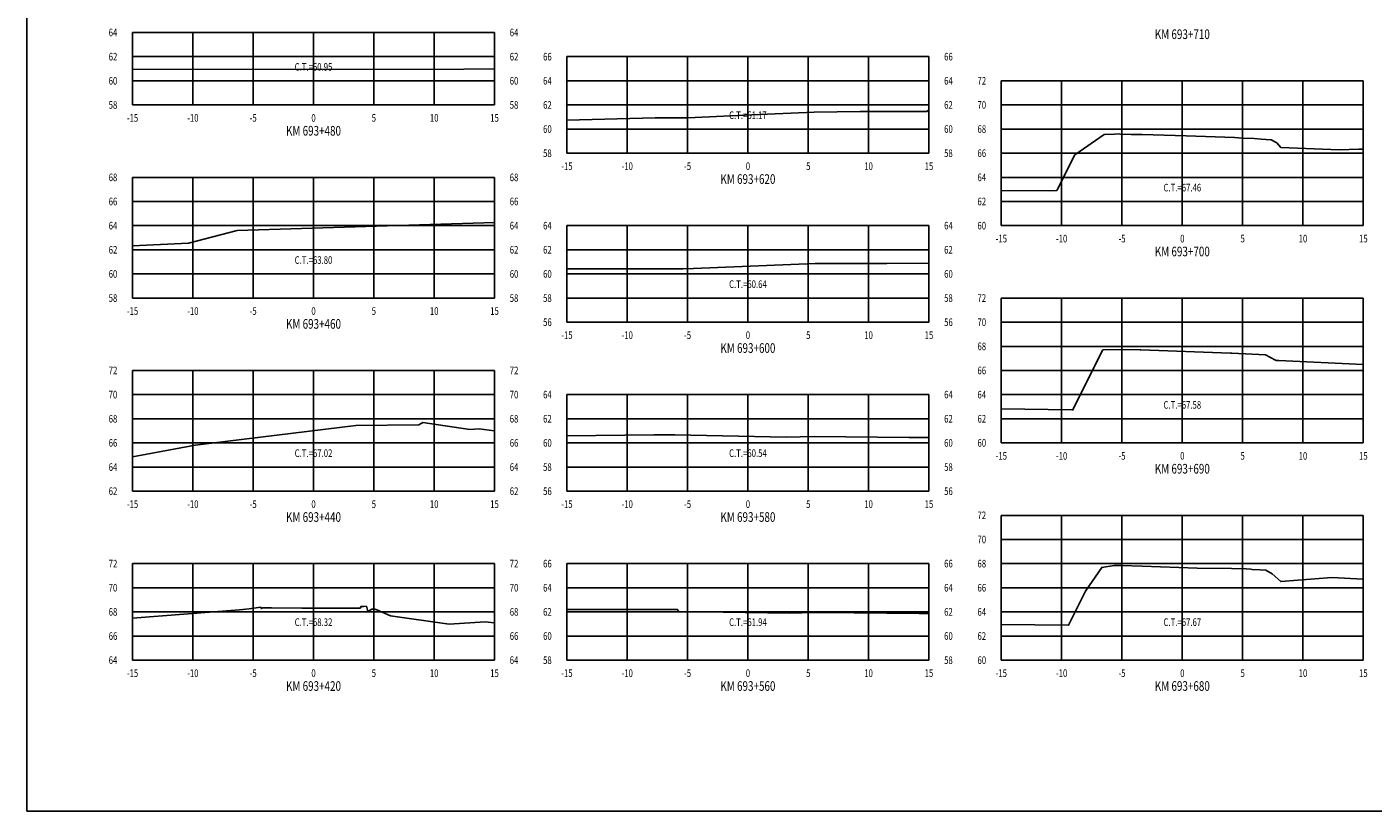
# Model space of a CAD drawing. Units: metres. Extents: x 0 to 199, y 0 to 125.
# Drawn here: x 0 to 112, y 0 to 65 of the extents above; entities that cross this region are included whole.
import ezdxf
from ezdxf.enums import TextEntityAlignment as Align

# ---------------------------------------------------------------- set-up
doc = ezdxf.new("R2010")
doc.units = ezdxf.units.M
doc.header["$LTSCALE"] = 6.35
doc.linetypes.add('HIDDEN', pattern=[0.375, 0.25, -0.125])
for name, color, linetype in [('C-SECT-ATXT', 7, 'Continuous'), ('C-SECT-CENTER', 7, 'Continuous'), ('C-SECT-EG', 7, 'HIDDEN'), ('C-SECT-GRID', 7, 'Continuous'), ('C-SECT-STA', 7, 'Continuous'), ('C-SECT-TXT', 7, 'Continuous'), ('C-SECT-TXT-EG', 7, 'Continuous'), ('Sec Marco', 7, 'Continuous'), ('Section', 7, 'Continuous')]:
    doc.layers.add(name, color=color, linetype=linetype)
doc.styles.add('ROMANS', font='ROMANS', dxfattribs={"width": 0.75})
doc.styles.get("Standard").update_dxf_attribs({"font": 'ARIAL.TTF'})

msp = doc.modelspace()

# ---------------------------------------------------------------- linework, layer by layer
at = {"layer": 'C-SECT-CENTER', "color": 122, "linetype": 'Continuous', "flags": 128}
for points in [[(23.75, 58.5), (23.75, 64.5)], [(59.75, 54.5), (59.75, 62.5)], [(95.75, 48.5), (95.75, 60.5)], [(23.75, 42.5), (23.75, 52.5)], [(59.75, 40.5), (59.75, 48.5)], [(95.75, 30.5), (95.75, 42.5)], [(23.75, 26.5), (23.75, 36.5)], [(59.75, 26.5), (59.75, 34.5)], [(95.75, 12.5), (95.75, 24.5)], [(23.75, 12.5), (23.75, 20.5)], [(59.75, 12.5), (59.75, 20.5)]]:
    msp.add_lwpolyline(points, dxfattribs=at)
at = {"layer": 'C-SECT-EG', "color": 32, "linetype": 'Continuous', "flags": 128}
for points in [[(8.75, 61.44), (36.22, 61.46), (38.75, 61.5)], [(44.75, 57.23), (52.06, 57.42), (54.8, 57.44), (60.07, 57.69), (65.25, 57.89), (69.04, 57.97), (74.57, 57.96), (74.73, 58.1), (74.75, 58.1)], [(80.75, 51.42), (84.78, 51.39), (85.35, 51.4), (86.83, 54.36), (89.27, 56.04), (90.13, 56.09), (90.51, 56.1), (90.64, 56.07), (91.51, 56.06), (92.41, 56.05), (96.07, 55.95), (100.07, 55.8), (100.75, 55.76), (101.69, 55.72), (101.71, 55.72), (102.29, 55.66), (103.1, 55.61), (103.57, 55.35), (103.9, 54.98), (108.74, 54.78), (110.39, 54.84), (110.75, 54.84)], [(8.75, 46.84), (13.4, 47.04), (17.42, 48.1), (38.75, 48.76)], [(44.75, 44.91), (50.43, 44.91), (50.64, 44.91), (54.37, 44.91), (55.23, 44.96), (65.31, 45.36), (71.25, 45.37), (74.12, 45.38), (74.75, 45.36)], [(80.75, 33.31), (86.6, 33.24), (86.68, 33.24), (89.14, 38.18), (89.16, 38.21), (89.18, 38.21), (90.42, 38.23), (92.26, 38.21), (92.3, 38.21), (99.73, 37.93), (99.81, 37.93), (99.85, 37.93), (101.54, 37.86), (101.54, 37.86), (102.63, 37.81), (102.64, 37.81), (103.48, 37.35), (103.52, 37.32), (103.74, 37.33), (110.75, 37)], [(8.75, 29.35), (13.95, 30.32), (27.25, 31.95), (32.47, 32), (32.81, 32.18), (36.7, 31.62), (37.47, 31.67), (38.71, 31.51), (38.75, 31.51)], [(44.75, 31.1), (51.96, 31.17), (53.69, 31.16), (62.92, 30.98), (65.24, 31.03), (73.11, 30.95), (73.87, 30.95), (74.75, 30.96)], [(80.75, 15.46), (86.32, 15.4), (87.73, 18.23), (89.07, 20.19), (90.1, 20.35), (90.33, 20.35), (90.67, 20.35), (92.43, 20.3), (96.99, 20.12), (99.82, 20.09), (101.03, 20.06), (101.43, 20.04), (101.55, 20.01), (102.21, 19.99), (102.68, 19.95), (103.2, 19.66), (103.9, 19.01), (108.15, 19.35), (110.75, 19.22)], [(8.75, 15.97), (17.61, 16.68), (18.43, 16.76), (19.38, 16.9), (19.44, 16.76), (19.53, 16.83), (19.68, 16.83), (20.02, 16.84), (20.11, 16.84), (20.28, 16.84), (22.79, 16.82), (27.37, 16.82), (27.63, 16.82), (27.69, 16.95), (27.91, 16.96), (28.14, 16.97), (28.26, 16.52), (28.59, 16.74), (28.65, 16.74), (28.83, 16.74), (29, 16.67), (30.14, 16.18), (35, 15.49), (37.98, 15.69), (38.72, 15.59), (38.75, 15.59)], [(44.75, 16.7), (53.9, 16.7), (54.03, 16.53), (63.19, 16.39), (65.26, 16.44), (65.87, 16.44), (73.95, 16.36), (74.75, 16.37)]]:
    msp.add_lwpolyline(points, dxfattribs=at)
at = {"layer": 'C-SECT-GRID', "color": 8, "flags": 128}
for points in [[(8.75, 64.5), (38.75, 64.5)], [(8.75, 58.5), (8.75, 64.5)], [(13.75, 58.5), (13.75, 64.5)], [(18.75, 58.5), (18.75, 64.5)], [(23.75, 58.5), (23.75, 64.5)], [(28.75, 58.5), (28.75, 64.5)], [(33.75, 58.5), (33.75, 64.5)], [(38.75, 58.5), (38.75, 64.5)], [(8.75, 62.5), (38.75, 62.5)], [(44.75, 62.5), (74.75, 62.5)], [(44.75, 54.5), (44.75, 62.5)], [(49.75, 54.5), (49.75, 62.5)], [(54.75, 54.5), (54.75, 62.5)], [(59.75, 54.5), (59.75, 62.5)], [(64.75, 54.5), (64.75, 62.5)], [(69.75, 54.5), (69.75, 62.5)], [(74.75, 54.5), (74.75, 62.5)], [(8.75, 60.5), (38.75, 60.5)], [(44.75, 60.5), (74.75, 60.5)], [(80.75, 60.5), (110.75, 60.5)], [(80.75, 48.5), (80.75, 60.5)], [(85.75, 48.5), (85.75, 60.5)], [(90.75, 48.5), (90.75, 60.5)], [(95.75, 48.5), (95.75, 60.5)], [(100.75, 48.5), (100.75, 60.5)], [(105.75, 48.5), (105.75, 60.5)], [(110.75, 48.5), (110.75, 60.5)], [(8.75, 58.5), (38.75, 58.5)], [(44.75, 58.5), (74.75, 58.5)], [(80.75, 58.5), (110.75, 58.5)], [(44.75, 56.5), (74.75, 56.5)], [(80.75, 56.5), (110.75, 56.5)], [(44.75, 54.5), (74.75, 54.5)], [(80.75, 54.5), (110.75, 54.5)], [(8.75, 52.5), (38.75, 52.5)], [(8.75, 42.5), (8.75, 52.5)], [(13.75, 42.5), (13.75, 52.5)], [(18.75, 42.5), (18.75, 52.5)], [(23.75, 42.5), (23.75, 52.5)], [(28.75, 42.5), (28.75, 52.5)], [(33.75, 42.5), (33.75, 52.5)], [(38.75, 42.5), (38.75, 52.5)], [(80.75, 52.5), (110.75, 52.5)], [(8.75, 50.5), (38.75, 50.5)], [(80.75, 50.5), (110.75, 50.5)], [(8.75, 48.5), (38.75, 48.5)], [(44.75, 48.5), (74.75, 48.5)], [(44.75, 40.5), (44.75, 48.5)], [(49.75, 40.5), (49.75, 48.5)], [(54.75, 40.5), (54.75, 48.5)], [(59.75, 40.5), (59.75, 48.5)], [(64.75, 40.5), (64.75, 48.5)], [(69.75, 40.5), (69.75, 48.5)], [(74.75, 40.5), (74.75, 48.5)], [(80.75, 48.5), (110.75, 48.5)], [(8.75, 46.5), (38.75, 46.5)], [(44.75, 46.5), (74.75, 46.5)], [(8.75, 44.5), (38.75, 44.5)], [(44.75, 44.5), (74.75, 44.5)], [(8.75, 42.5), (38.75, 42.5)], [(44.75, 42.5), (74.75, 42.5)], [(80.75, 42.5), (110.75, 42.5)], [(80.75, 30.5), (80.75, 42.5)], [(85.75, 30.5), (85.75, 42.5)], [(90.75, 30.5), (90.75, 42.5)], [(95.75, 30.5), (95.75, 42.5)], [(100.75, 30.5), (100.75, 42.5)], [(105.75, 30.5), (105.75, 42.5)], [(110.75, 30.5), (110.75, 42.5)], [(44.75, 40.5), (74.75, 40.5)], [(80.75, 40.5), (110.75, 40.5)], [(80.75, 38.5), (110.75, 38.5)], [(8.75, 36.5), (38.75, 36.5)], [(8.75, 26.5), (8.75, 36.5)], [(13.75, 26.5), (13.75, 36.5)], [(18.75, 26.5), (18.75, 36.5)], [(23.75, 26.5), (23.75, 36.5)], [(28.75, 26.5), (28.75, 36.5)], [(33.75, 26.5), (33.75, 36.5)], [(38.75, 26.5), (38.75, 36.5)], [(80.75, 36.5), (110.75, 36.5)], [(8.75, 34.5), (38.75, 34.5)], [(44.75, 34.5), (74.75, 34.5)], [(44.75, 26.5), (44.75, 34.5)], [(49.75, 26.5), (49.75, 34.5)], [(54.75, 26.5), (54.75, 34.5)], [(59.75, 26.5), (59.75, 34.5)], [(64.75, 26.5), (64.75, 34.5)], [(69.75, 26.5), (69.75, 34.5)], [(74.75, 26.5), (74.75, 34.5)], [(80.75, 34.5), (110.75, 34.5)], [(8.75, 32.5), (38.75, 32.5)], [(44.75, 32.5), (74.75, 32.5)], [(80.75, 32.5), (110.75, 32.5)], [(8.75, 30.5), (38.75, 30.5)], [(44.75, 30.5), (74.75, 30.5)], [(80.75, 30.5), (110.75, 30.5)], [(8.75, 28.5), (38.75, 28.5)], [(44.75, 28.5), (74.75, 28.5)], [(8.75, 26.5), (38.75, 26.5)], [(44.75, 26.5), (74.75, 26.5)], [(80.75, 24.5), (110.75, 24.5)], [(80.75, 12.5), (80.75, 24.5)], [(85.75, 12.5), (85.75, 24.5)], [(90.75, 12.5), (90.75, 24.5)], [(95.75, 12.5), (95.75, 24.5)], [(100.75, 12.5), (100.75, 24.5)], [(105.75, 12.5), (105.75, 24.5)], [(110.75, 12.5), (110.75, 24.5)], [(80.75, 22.5), (110.75, 22.5)], [(8.75, 20.5), (38.75, 20.5)], [(8.75, 12.5), (8.75, 20.5)], [(13.75, 12.5), (13.75, 20.5)], [(18.75, 12.5), (18.75, 20.5)], [(23.75, 12.5), (23.75, 20.5)], [(28.75, 12.5), (28.75, 20.5)], [(33.75, 12.5), (33.75, 20.5)], [(38.75, 12.5), (38.75, 20.5)], [(44.75, 20.5), (74.75, 20.5)], [(44.75, 12.5), (44.75, 20.5)], [(49.75, 12.5), (49.75, 20.5)], [(54.75, 12.5), (54.75, 20.5)], [(59.75, 12.5), (59.75, 20.5)], [(64.75, 12.5), (64.75, 20.5)], [(69.75, 12.5), (69.75, 20.5)], [(74.75, 12.5), (74.75, 20.5)], [(80.75, 20.5), (110.75, 20.5)], [(8.75, 18.5), (38.75, 18.5)], [(44.75, 18.5), (74.75, 18.5)], [(80.75, 18.5), (110.75, 18.5)], [(8.75, 16.5), (38.75, 16.5)], [(44.75, 16.5), (74.75, 16.5)], [(80.75, 16.5), (110.75, 16.5)], [(8.75, 14.5), (38.75, 14.5)], [(44.75, 14.5), (74.75, 14.5)], [(80.75, 14.5), (110.75, 14.5)], [(8.75, 12.5), (38.75, 12.5)], [(44.75, 12.5), (74.75, 12.5)], [(80.75, 12.5), (110.75, 12.5)]]:
    msp.add_lwpolyline(points, dxfattribs=at)
at = {"layer": 'Sec Marco', "color": 8, "linetype": 'Continuous', "flags": 128}
msp.add_lwpolyline([(0, 0), (199, 0), (199, 124.75), (0, 124.75), (0, 0)], dxfattribs=at)

# ---------------------------------------------------------------- texts
at = {"layer": 'C-SECT-ATXT', "style": 'ROMANS', "width": 0.75}
for s, p in [('64', (7.49, 64.5)), ('62', (7.49, 62.5)), ('66', (43.49, 62.5)), ('60', (7.49, 60.5)), ('64', (43.49, 60.5)), ('72', (79.49, 60.5)), ('58', (7.49, 58.5)), ('62', (43.49, 58.5)), ('70', (79.49, 58.5)), ('60', (43.49, 56.5)), ('68', (79.49, 56.5)), ('58', (43.49, 54.5)), ('66', (79.49, 54.5)), ('68', (7.49, 52.5)), ('64', (79.49, 52.5)), ('66', (7.49, 50.5)), ('62', (79.49, 50.5)), ('64', (7.49, 48.5)), ('64', (43.49, 48.5)), ('60', (79.49, 48.5)), ('62', (7.49, 46.5)), ('62', (43.49, 46.5)), ('60', (7.49, 44.5)), ('60', (43.49, 44.5)), ('58', (7.49, 42.5)), ('58', (43.49, 42.5)), ('72', (79.49, 42.5)), ('56', (43.49, 40.5)), ('70', (79.49, 40.5)), ('68', (79.49, 38.5)), ('72', (7.49, 36.5)), ('66', (79.49, 36.5)), ('70', (7.49, 34.5)), ('64', (43.49, 34.5)), ('64', (79.49, 34.5)), ('68', (7.49, 32.5)), ('62', (43.49, 32.5)), ('62', (79.49, 32.5)), ('66', (7.49, 30.5)), ('60', (43.49, 30.5)), ('60', (79.49, 30.5)), ('64', (7.49, 28.5)), ('58', (43.49, 28.5)), ('62', (7.49, 26.5)), ('56', (43.49, 26.5)), ('72', (79.49, 24.5)), ('70', (79.49, 22.5)), ('72', (7.49, 20.5)), ('66', (43.49, 20.5)), ('68', (79.49, 20.5)), ('70', (7.49, 18.5)), ('64', (43.49, 18.5)), ('66', (79.49, 18.5)), ('68', (7.49, 16.5)), ('62', (43.49, 16.5)), ('64', (79.49, 16.5)), ('66', (7.49, 14.5)), ('60', (43.49, 14.5)), ('62', (79.49, 14.5)), ('64', (7.49, 12.5)), ('58', (43.49, 12.5)), ('60', (79.49, 12.5))]:
    msp.add_text(s, height=0.63, dxfattribs=at).set_placement(p, align=Align.MIDDLE_RIGHT)
at = {"layer": 'C-SECT-STA', "color": 3, "style": 'ROMANS', "width": 0.75}
for s, p in [('KM 693+710', (95.75, 63.96)), ('KM 693+480', (23.75, 55.96)), ('KM 693+620', (59.75, 51.96)), ('KM 693+700', (95.75, 45.96)), ('KM 693+460', (23.75, 39.96)), ('KM 693+600', (59.75, 37.96)), ('KM 693+690', (95.75, 27.96)), ('KM 693+440', (23.75, 23.96)), ('KM 693+580', (59.75, 23.96)), ('KM 693+420', (23.75, 9.96)), ('KM 693+560', (59.75, 9.96)), ('KM 693+680', (95.75, 9.96))]:
    msp.add_text(s, height=0.8, dxfattribs=at).set_placement(p, align=Align.CENTER)
at = {"layer": 'C-SECT-TXT', "style": 'ROMANS', "width": 0.75}
for s, p in [('64', (40.01, 64.5)), ('62', (40.01, 62.5)), ('66', (76.01, 62.5)), ('60', (40.01, 60.5)), ('64', (76.01, 60.5)), ('58', (40.01, 58.5)), ('62', (76.01, 58.5)), ('60', (76.01, 56.5)), ('58', (76.01, 54.5)), ('68', (40.01, 52.5)), ('66', (40.01, 50.5)), ('64', (40.01, 48.5)), ('64', (76.01, 48.5)), ('62', (40.01, 46.5)), ('62', (76.01, 46.5)), ('60', (40.01, 44.5)), ('60', (76.01, 44.5)), ('58', (40.01, 42.5)), ('58', (76.01, 42.5)), ('56', (76.01, 40.5)), ('72', (40.01, 36.5)), ('70', (40.01, 34.5)), ('64', (76.01, 34.5)), ('68', (40.01, 32.5)), ('62', (76.01, 32.5)), ('66', (40.01, 30.5)), ('60', (76.01, 30.5)), ('64', (40.01, 28.5)), ('58', (76.01, 28.5)), ('62', (40.01, 26.5)), ('56', (76.01, 26.5)), ('72', (40.01, 20.5)), ('66', (76.01, 20.5)), ('70', (40.01, 18.5)), ('64', (76.01, 18.5)), ('68', (40.01, 16.5)), ('62', (76.01, 16.5)), ('66', (40.01, 14.5)), ('60', (76.01, 14.5)), ('64', (40.01, 12.5)), ('58', (76.01, 12.5))]:
    msp.add_text(s, height=0.63, dxfattribs=at).set_placement(p, align=Align.MIDDLE_LEFT)
for s, p in [('-15', (8.75, 57.74)), ('-10', (13.75, 57.74)), ('-5', (18.75, 57.74)), ('0', (23.75, 57.74)), ('5', (28.75, 57.74)), ('10', (33.75, 57.74)), ('15', (38.75, 57.74)), ('-15', (44.75, 53.74)), ('-10', (49.75, 53.74)), ('-5', (54.75, 53.74)), ('0', (59.75, 53.74)), ('5', (64.75, 53.74)), ('10', (69.75, 53.74)), ('15', (74.75, 53.74)), ('-15', (80.75, 47.74)), ('-10', (85.75, 47.74)), ('-5', (90.75, 47.74)), ('0', (95.75, 47.74)), ('5', (100.75, 47.74)), ('10', (105.75, 47.74)), ('15', (110.75, 47.74)), ('-15', (8.75, 41.74)), ('-10', (13.75, 41.74)), ('-5', (18.75, 41.74)), ('0', (23.75, 41.74)), ('5', (28.75, 41.74)), ('10', (33.75, 41.74)), ('15', (38.75, 41.74)), ('-15', (44.75, 39.74)), ('-10', (49.75, 39.74)), ('-5', (54.75, 39.74)), ('0', (59.75, 39.74)), ('5', (64.75, 39.74)), ('10', (69.75, 39.74)), ('15', (74.75, 39.74)), ('-15', (80.75, 29.74)), ('-10', (85.75, 29.74)), ('-5', (90.75, 29.74)), ('0', (95.75, 29.74)), ('5', (100.75, 29.74)), ('10', (105.75, 29.74)), ('15', (110.75, 29.74)), ('-15', (8.75, 25.74)), ('-10', (13.75, 25.74)), ('-5', (18.75, 25.74)), ('0', (23.75, 25.74)), ('5', (28.75, 25.74)), ('10', (33.75, 25.74)), ('15', (38.75, 25.74)), ('-15', (44.75, 25.74)), ('-10', (49.75, 25.74)), ('-5', (54.75, 25.74)), ('0', (59.75, 25.74)), ('5', (64.75, 25.74)), ('10', (69.75, 25.74)), ('15', (74.75, 25.74)), ('-15', (8.75, 11.74)), ('-10', (13.75, 11.74)), ('-5', (18.75, 11.74)), ('0', (23.75, 11.74)), ('5', (28.75, 11.74)), ('10', (33.75, 11.74)), ('15', (38.75, 11.74)), ('-15', (44.75, 11.74)), ('-10', (49.75, 11.74)), ('-5', (54.75, 11.74)), ('0', (59.75, 11.74)), ('5', (64.75, 11.74)), ('10', (69.75, 11.74)), ('15', (74.75, 11.74)), ('-15', (80.75, 11.74)), ('-10', (85.75, 11.74)), ('-5', (90.75, 11.74)), ('0', (95.75, 11.74)), ('5', (100.75, 11.74)), ('10', (105.75, 11.74)), ('15', (110.75, 11.74))]:
    msp.add_text(s, height=0.63, dxfattribs=at).set_placement(p, align=Align.TOP_CENTER)
at = {"layer": 'C-SECT-TXT-EG', "style": 'ROMANS', "width": 0.75}
for s, p in [('C.T.=60.95', (23.75, 61.65)), ('C.T.=61.17', (59.75, 57.65)), ('C.T.=67.46', (95.75, 51.65)), ('C.T.=63.80', (23.75, 45.65)), ('C.T.=60.64', (59.75, 43.65)), ('C.T.=67.58', (95.75, 33.65)), ('C.T.=67.02', (23.75, 29.65)), ('C.T.=60.54', (59.75, 29.65)), ('C.T.=68.32', (23.75, 15.65)), ('C.T.=61.94', (59.75, 15.65)), ('C.T.=67.67', (95.75, 15.65))]:
    msp.add_text(s, height=0.63, rotation=360, dxfattribs=at).set_placement(p, align=Align.MIDDLE_CENTER)
at = {"layer": 'Section', "color": 0}
for p in [(8.75, 58.5), (44.75, 54.5), (80.75, 48.5), (8.75, 42.5), (44.75, 40.5), (80.75, 30.5), (8.75, 26.5), (44.75, 26.5), (8.75, 12.5), (44.75, 12.5), (80.75, 12.5)]:
    msp.add_text('-', height=0.0001, rotation=53.1301, dxfattribs=at).set_placement(p, align=Align.MIDDLE_CENTER)

doc.saveas('drawing.dxf')
